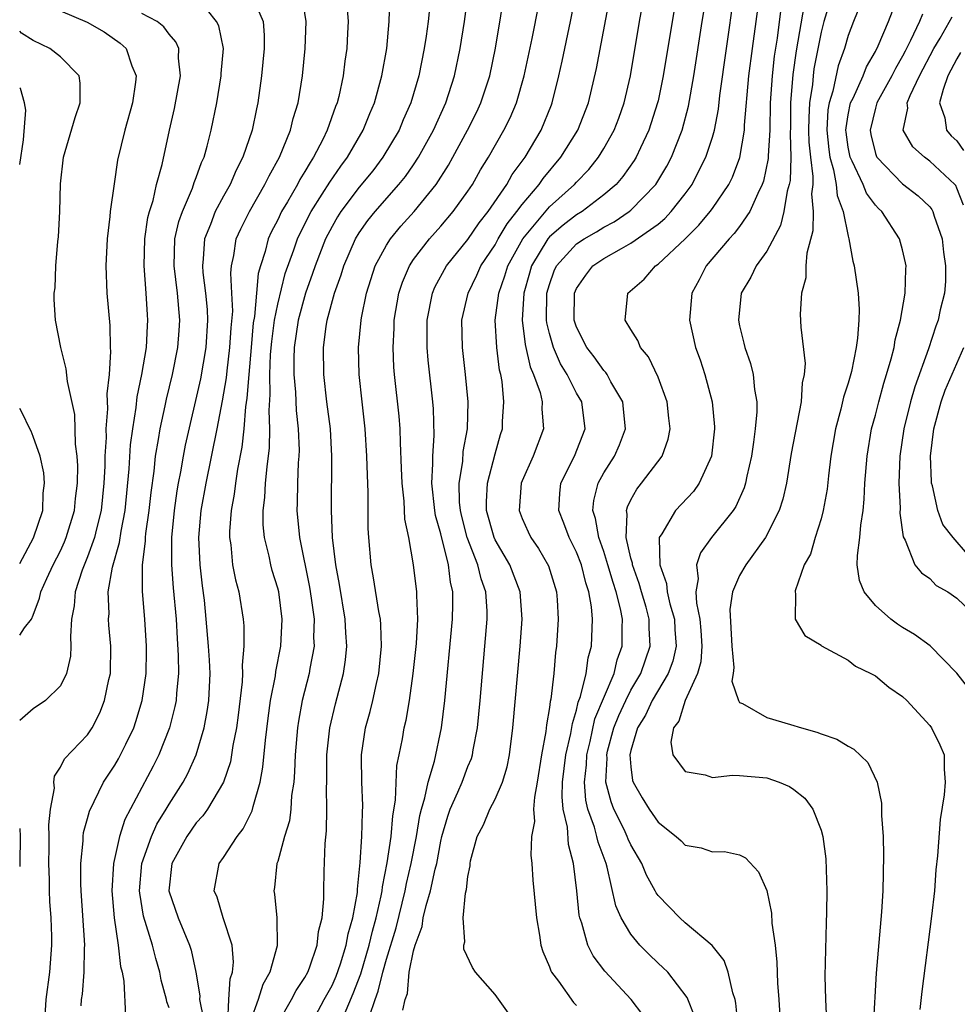
# Model space of a CAD drawing. Units: inches. Extents: x 2577000 to 2580000, y 1521000 to 1524000.
# Drawn here: x 2577000 to 2577069, y 1521429 to 1521501 of the extents above; entities that cross this region are included whole.
import ezdxf

# ---------------------------------------------------------------- set-up
doc = ezdxf.new("R2010")
doc.units = ezdxf.units.IN
doc.header["$MEASUREMENT"] = 0
doc.layers.add('LD25771521_2ft', color=140, linetype='Continuous')

msp = doc.modelspace()

# ---------------------------------------------------------------- linework, layer by layer
at = {"layer": 'LD25771521_2ft'}
for points, elevation in [([(2577025.756, 1521427.756), (2577026.159, 1521429), (2577026.398, 1521429.602), (2577026.728, 1521431), (2577027, 1521431.962), (2577027.717, 1521434.282), (2577028.376, 1521437), (2577028.469, 1521437.531), (2577028.833, 1521439), (2577029.215, 1521441), (2577029.461, 1521442.54), (2577029.574, 1521443), (2577029.835, 1521443.835), (2577030.067, 1521445), (2577030.545, 1521446.545), (2577031.061, 1521449), (2577031.299, 1521451), (2577031.868, 1521457), (2577031.901, 1521458.099), (2577031.898, 1521459), (2577031.714, 1521459.713), (2577031.562, 1521461), (2577031, 1521463.266), (2577030.624, 1521464.624), (2577030.571, 1521465), (2577030.354, 1521467), (2577030.428, 1521468.428), (2577030.413, 1521469), (2577030.527, 1521470.527), (2577030.473, 1521472.473), (2577030.427, 1521473), (2577030.075, 1521476.075), (2577030.005, 1521477), (2577029.989, 1521477.989), (2577029.999, 1521479), (2577030.39, 1521481), (2577030.571, 1521481.429), (2577031.42, 1521483), (2577033, 1521484.956), (2577033.83, 1521486.17), (2577034.494, 1521487), (2577035.864, 1521489), (2577036.268, 1521489.732), (2577037.207, 1521491), (2577038.386, 1521493), (2577039.144, 1521494.856), (2577039.2, 1521495), (2577039.691, 1521497), (2577039.93, 1521498.07), (2577040.549, 1521501), (2577041.613, 1521506.387)], 8354), ([(2577063, 1521504.985), (2577061.399, 1521501), (2577061, 1521499.96), (2577060.718, 1521499), (2577060.263, 1521497.737), (2577059.864, 1521495.864), (2577059.586, 1521495), (2577059.504, 1521494.496), (2577059.426, 1521493), (2577059.564, 1521491.564), (2577059.641, 1521491), (2577059.922, 1521490.078), (2577060.107, 1521489), (2577060.174, 1521488.174), (2577060.633, 1521487), (2577061, 1521485.18), (2577061.056, 1521485), (2577061.34, 1521483.34), (2577061.442, 1521483), (2577061.722, 1521481), (2577061.799, 1521479.799), (2577061.77, 1521479), (2577061.688, 1521477.687), (2577061.573, 1521477), (2577061.233, 1521475.233), (2577061, 1521474.376), (2577060.658, 1521473.342), (2577060.466, 1521472.466), (2577060.066, 1521471), (2577059.722, 1521469), (2577059.542, 1521467.542), (2577059.44, 1521466.561), (2577059.164, 1521465), (2577059, 1521464.377), (2577058.567, 1521463), (2577058.211, 1521461.79), (2577057.764, 1521461), (2577057.093, 1521459.093), (2577057.083, 1521459), (2577057.128, 1521458.872), (2577057.084, 1521457), (2577057.793, 1521455.793), (2577059, 1521455.084), (2577059.037, 1521455.037), (2577061, 1521453.976), (2577061.538, 1521453.538), (2577062.669, 1521453), (2577063, 1521452.82), (2577063.998, 1521451.998), (2577065, 1521451.311), (2577065.322, 1521451), (2577067, 1521449.171), (2577067.133, 1521449), (2577067.733, 1521447.733), (2577068.057, 1521447), (2577068.057, 1521445.943), (2577068.138, 1521445), (2577068.06, 1521444.06), (2577067.763, 1521442.237), (2577067.581, 1521439.581), (2577067.459, 1521438.541), (2577067.34, 1521437), (2577067.138, 1521435.138), (2577066.409, 1521429.59), (2577066.266, 1521428.266)], 8374), ([(2577021.36, 1521427), (2577022.426, 1521429), (2577023, 1521430.036), (2577023.294, 1521430.707), (2577023.615, 1521431.615), (2577024.037, 1521433), (2577024.174, 1521433.826), (2577024.53, 1521435), (2577024.863, 1521436.863), (2577024.875, 1521437.125), (2577025.072, 1521439.072), (2577025.196, 1521441), (2577025.234, 1521442.766), (2577025.268, 1521443.268), (2577025.188, 1521445), (2577025.155, 1521446.845), (2577025.164, 1521447), (2577025.466, 1521449), (2577025.811, 1521450.189), (2577026.005, 1521451), (2577026.267, 1521452.267), (2577026.446, 1521453), (2577026.643, 1521455), (2577026.591, 1521456.59), (2577026.555, 1521457), (2577026.447, 1521457.553), (2577026.049, 1521460.048), (2577025.87, 1521461), (2577025.695, 1521463), (2577025.662, 1521463.662), (2577025.658, 1521466.342), (2577025.598, 1521467.598), (2577025.564, 1521469), (2577025.433, 1521471), (2577025.202, 1521473), (2577024.993, 1521475), (2577024.953, 1521477), (2577025.139, 1521479), (2577025.168, 1521479.168), (2577025.529, 1521481), (2577026.177, 1521483), (2577027, 1521484.531), (2577027.296, 1521485), (2577028.07, 1521485.931), (2577029.045, 1521487), (2577030.667, 1521489), (2577031.572, 1521490.428), (2577031.887, 1521491), (2577032.965, 1521493), (2577033.646, 1521494.354), (2577033.95, 1521495), (2577034.611, 1521497), (2577035.042, 1521499.042), (2577035.825, 1521503.825)], 8350), ([(2577015.321, 1521427.322), (2577015.4, 1521429), (2577015.492, 1521430.508), (2577015.673, 1521431), (2577015.75, 1521431.75), (2577015.639, 1521433), (2577014.981, 1521435), (2577014.531, 1521436.531), (2577014.311, 1521437), (2577014.686, 1521439), (2577015, 1521439.446), (2577016.015, 1521441), (2577016.449, 1521441.551), (2577017.122, 1521442.878), (2577017.192, 1521443.192), (2577017.713, 1521445), (2577017.91, 1521446.09), (2577018.086, 1521448.086), (2577018.288, 1521449.712), (2577018.472, 1521451), (2577018.824, 1521452.824), (2577018.858, 1521453.142), (2577019.231, 1521455), (2577019.333, 1521457), (2577019.067, 1521459), (2577019, 1521459.268), (2577018.589, 1521460.589), (2577018.481, 1521461), (2577018.358, 1521461.642), (2577018.022, 1521463), (2577017.936, 1521463.936), (2577017.936, 1521465), (2577018.055, 1521465.944), (2577018.106, 1521467), (2577018.211, 1521468.211), (2577018.395, 1521469.605), (2577018.421, 1521471), (2577018.364, 1521472.364), (2577018.453, 1521473.547), (2577018.419, 1521475), (2577018.47, 1521476.47), (2577018.554, 1521477.446), (2577018.757, 1521479), (2577019, 1521480.189), (2577019.555, 1521482.445), (2577020.181, 1521484.181), (2577020.45, 1521485), (2577020.623, 1521485.376), (2577021.45, 1521487), (2577022.278, 1521488.278), (2577022.827, 1521489.173), (2577023.647, 1521490.353), (2577024.137, 1521491), (2577025.299, 1521493), (2577025.781, 1521494.219), (2577026.121, 1521495), (2577026.672, 1521497), (2577027.02, 1521499), (2577027.213, 1521501), (2577027.264, 1521503.264)], 8344), ([(2577017.122, 1521502.878), (2577017.923, 1521501), (2577017.992, 1521499.993), (2577017.989, 1521499), (2577017.802, 1521497), (2577017.531, 1521495), (2577017.424, 1521494.576), (2577017.115, 1521493), (2577016.424, 1521491), (2577015.938, 1521490.062), (2577015.486, 1521489), (2577015, 1521488.136), (2577014.399, 1521487), (2577014.043, 1521486.043), (2577013.607, 1521485), (2577013.517, 1521483.517), (2577013.451, 1521483), (2577013.486, 1521482.514), (2577013.689, 1521481), (2577013.804, 1521479.804), (2577013.836, 1521479), (2577013.71, 1521477), (2577013.311, 1521474.689), (2577012.191, 1521469.809), (2577012.032, 1521469), (2577011.83, 1521467.831), (2577011.664, 1521467), (2577011.565, 1521466.435), (2577011.365, 1521465), (2577011.172, 1521463), (2577011.168, 1521461), (2577011.302, 1521459.302), (2577011.509, 1521457), (2577011.583, 1521455.583), (2577011.67, 1521454.33), (2577011.68, 1521453), (2577011.54, 1521451.54), (2577011.516, 1521451), (2577011.433, 1521450.566), (2577011.032, 1521449), (2577010.233, 1521447), (2577009.82, 1521446.18), (2577007.746, 1521442.254), (2577007.341, 1521441), (2577006.896, 1521439), (2577006.779, 1521437), (2577006.946, 1521435), (2577007.258, 1521433), (2577007.427, 1521431.427), (2577007.538, 1521431), (2577007.663, 1521430.337), (2577007.79, 1521427.79)], 8338), ([(2577011, 1521428.385), (2577010.832, 1521428.832), (2577010.803, 1521429), (2577010.416, 1521430.416), (2577010.312, 1521431), (2577010.02, 1521432.02), (2577009.788, 1521433), (2577009.125, 1521435.125), (2577008.833, 1521436.833), (2577008.821, 1521437), (2577008.99, 1521439), (2577009.703, 1521441), (2577010.106, 1521441.894), (2577010.786, 1521443), (2577011, 1521443.376), (2577012.031, 1521445), (2577012.367, 1521445.633), (2577012.998, 1521447), (2577013.589, 1521449), (2577013.812, 1521450.188), (2577013.928, 1521451), (2577014.021, 1521453), (2577013.98, 1521453.98), (2577013.909, 1521455), (2577013.741, 1521457), (2577013.605, 1521458.395), (2577013.46, 1521459.46), (2577013.279, 1521461), (2577013.183, 1521463), (2577013.367, 1521465), (2577013.73, 1521467), (2577014.542, 1521471), (2577014.939, 1521473.061), (2577015.228, 1521474.772), (2577015.268, 1521475.268), (2577015.481, 1521477), (2577015.563, 1521478.437), (2577015.68, 1521479.68), (2577015.628, 1521481), (2577015.536, 1521482.464), (2577015.591, 1521483), (2577015.77, 1521483.77), (2577015.948, 1521485), (2577016.27, 1521485.73), (2577016.923, 1521487), (2577018.06, 1521489), (2577018.357, 1521489.643), (2577019.116, 1521491), (2577019.936, 1521493), (2577020.136, 1521493.864), (2577020.494, 1521495), (2577020.827, 1521497), (2577021.024, 1521499), (2577021.086, 1521501), (2577020.76, 1521503)], 8340), ([(2577019, 1521427.216), (2577020.011, 1521429), (2577020.354, 1521429.646), (2577021, 1521430.625), (2577021.204, 1521431), (2577021.334, 1521431.334), (2577021.898, 1521433), (2577022, 1521434), (2577022.261, 1521435), (2577022.397, 1521436.397), (2577022.392, 1521437), (2577022.42, 1521438.421), (2577022.48, 1521440.48), (2577022.591, 1521441.41), (2577022.62, 1521443), (2577022.586, 1521444.586), (2577022.612, 1521445), (2577022.605, 1521446.605), (2577022.619, 1521447), (2577022.822, 1521449), (2577023.248, 1521450.752), (2577023.849, 1521453), (2577023.99, 1521454.01), (2577024.078, 1521455), (2577024, 1521456), (2577023.951, 1521457), (2577023.538, 1521459.538), (2577023.276, 1521461), (2577023.042, 1521463), (2577022.956, 1521465), (2577022.985, 1521469), (2577022.871, 1521471), (2577022.616, 1521473), (2577022.388, 1521475), (2577022.359, 1521477), (2577022.553, 1521478.553), (2577022.63, 1521479), (2577023.169, 1521481), (2577023.665, 1521482.335), (2577023.862, 1521483), (2577024.735, 1521485), (2577025, 1521485.435), (2577025.642, 1521486.357), (2577026.16, 1521487), (2577027.923, 1521489), (2577028.405, 1521489.595), (2577029, 1521490.453), (2577029.363, 1521491), (2577030.465, 1521493), (2577031.378, 1521495), (2577032.019, 1521497), (2577032.425, 1521499), (2577032.745, 1521501), (2577033.021, 1521503.021)], 8348), ([(2577028.207, 1521428.207), (2577028.377, 1521429), (2577028.55, 1521429.449), (2577028.683, 1521431), (2577029, 1521432.587), (2577029.112, 1521433), (2577029.637, 1521434.363), (2577029.717, 1521435), (2577029.925, 1521435.925), (2577030.256, 1521437), (2577030.594, 1521438.594), (2577030.7, 1521439), (2577031, 1521440.656), (2577031.078, 1521441), (2577031.513, 1521442.487), (2577031.693, 1521443), (2577032.262, 1521444.262), (2577032.567, 1521445), (2577033, 1521446.16), (2577033.256, 1521446.744), (2577033.33, 1521447), (2577033.386, 1521447.386), (2577033.697, 1521449), (2577033.897, 1521451), (2577034.245, 1521455), (2577034.41, 1521457), (2577034.408, 1521457.592), (2577034.323, 1521459), (2577033.97, 1521459.97), (2577033.735, 1521461), (2577032.947, 1521463), (2577032.542, 1521464.542), (2577032.444, 1521465), (2577032.385, 1521465.615), (2577032.355, 1521467), (2577032.614, 1521468.614), (2577032.66, 1521469.34), (2577032.964, 1521471), (2577033.02, 1521473), (2577032.833, 1521475), (2577032.594, 1521477), (2577032.553, 1521479), (2577033.014, 1521481), (2577033.667, 1521482.333), (2577033.956, 1521483), (2577035, 1521484.564), (2577035.233, 1521485), (2577035.892, 1521486.108), (2577036.61, 1521487), (2577037, 1521487.531), (2577038.257, 1521489), (2577038.551, 1521489.449), (2577039.842, 1521491), (2577041.09, 1521493), (2577041.881, 1521495), (2577042.465, 1521497.535), (2577043.485, 1521503)], 8356), ([(2577035.987, 1521427.987), (2577035, 1521429.364), (2577033.548, 1521431), (2577033.34, 1521431.34), (2577032.699, 1521432.699), (2577032.697, 1521433), (2577032.767, 1521433.233), (2577032.659, 1521435), (2577032.82, 1521436.82), (2577032.904, 1521437.096), (2577033, 1521438.057), (2577033.159, 1521438.841), (2577033.156, 1521439), (2577033.193, 1521439.193), (2577033.682, 1521441), (2577034.14, 1521441.86), (2577034.614, 1521443), (2577035, 1521443.75), (2577035.544, 1521445), (2577035.885, 1521446.115), (2577036.053, 1521447), (2577036.312, 1521449), (2577036.843, 1521455), (2577036.989, 1521457), (2577036.85, 1521459), (2577036.084, 1521461), (2577035, 1521462.838), (2577034.927, 1521463), (2577034.372, 1521465), (2577034.358, 1521465.642), (2577034.436, 1521467), (2577035, 1521469.159), (2577035.405, 1521470.595), (2577035.537, 1521471), (2577035.554, 1521471.554), (2577035.653, 1521473), (2577035.51, 1521474.49), (2577035.415, 1521475), (2577035.328, 1521475.328), (2577035.126, 1521477), (2577035.017, 1521479), (2577035.271, 1521481), (2577035.726, 1521482.274), (2577035.938, 1521483), (2577037.033, 1521485), (2577039, 1521487.352), (2577040.85, 1521489), (2577041, 1521489.179), (2577041.891, 1521490.109), (2577042.607, 1521491), (2577043, 1521491.639), (2577043.776, 1521493), (2577044.112, 1521493.888), (2577044.504, 1521495), (2577044.967, 1521497), (2577045.626, 1521501), (2577045.992, 1521503)], 8358), ([(2577048.386, 1521503), (2577048.026, 1521501), (2577047.379, 1521497), (2577047, 1521495.154), (2577046.966, 1521495), (2577046.33, 1521493), (2577045.706, 1521491.706), (2577045.387, 1521491), (2577045.243, 1521490.757), (2577044.415, 1521489.585), (2577043.904, 1521489), (2577043, 1521488.223), (2577041.402, 1521487), (2577041, 1521486.76), (2577040.002, 1521485.998), (2577039, 1521485.137), (2577038.884, 1521485), (2577037.68, 1521483), (2577037.525, 1521482.476), (2577037.107, 1521481), (2577037.003, 1521479), (2577037.223, 1521477.223), (2577037.579, 1521475.579), (2577037.84, 1521475), (2577038.311, 1521473.688), (2577038.463, 1521473), (2577038.445, 1521472.445), (2577038.555, 1521471), (2577037.798, 1521469), (2577037, 1521467.186), (2577036.931, 1521467), (2577036.776, 1521465), (2577037, 1521464.401), (2577037.426, 1521463.426), (2577037.629, 1521463), (2577038.191, 1521462.191), (2577038.933, 1521460.933), (2577039.53, 1521459), (2577039.578, 1521458.422), (2577039.647, 1521457), (2577039.529, 1521455), (2577039.456, 1521454.544), (2577039.322, 1521453), (2577039.095, 1521451.095), (2577039.054, 1521450.946), (2577039, 1521450.504), (2577038.778, 1521449.222), (2577038.729, 1521448.729), (2577038.413, 1521447), (2577038.099, 1521445), (2577037.893, 1521443.893), (2577037.84, 1521443), (2577037.895, 1521442.105), (2577037.678, 1521441), (2577037.621, 1521439.622), (2577037.706, 1521439), (2577037.784, 1521437.784), (2577038.047, 1521435), (2577038.265, 1521433.735), (2577038.374, 1521433), (2577038.517, 1521432.517), (2577039, 1521431.409), (2577039.101, 1521431.101), (2577039.158, 1521431), (2577039.657, 1521430.343), (2577040.785, 1521428.785), (2577041, 1521428.548)], 8360), ([(2577045.875, 1521427.875), (2577045.014, 1521429), (2577043.083, 1521431.083), (2577042.212, 1521432.212), (2577041.82, 1521433), (2577041.392, 1521434.608), (2577041.244, 1521435), (2577041.199, 1521435.199), (2577041.028, 1521437), (2577040.783, 1521439), (2577040.408, 1521440.408), (2577040.322, 1521441.678), (2577040.013, 1521443), (2577039.927, 1521443.927), (2577039.968, 1521445), (2577040.209, 1521447), (2577040.587, 1521448.587), (2577040.688, 1521449.312), (2577041, 1521450.294), (2577041.128, 1521450.873), (2577041.293, 1521451.293), (2577041.706, 1521453), (2577041.853, 1521454.147), (2577042.097, 1521455), (2577042.166, 1521457), (2577042.095, 1521457.905), (2577041.907, 1521459), (2577041.674, 1521459.674), (2577041.353, 1521461), (2577041, 1521461.922), (2577040.459, 1521463), (2577040.07, 1521464.07), (2577039.687, 1521465), (2577039.76, 1521466.24), (2577039.84, 1521467), (2577040.844, 1521469), (2577041.637, 1521471), (2577041.381, 1521473), (2577041, 1521473.646), (2577040.307, 1521475), (2577039.804, 1521475.804), (2577039.292, 1521477), (2577039, 1521478.023), (2577038.804, 1521478.804), (2577038.78, 1521479), (2577038.812, 1521481), (2577039, 1521481.641), (2577039.358, 1521482.642), (2577039.525, 1521483), (2577041, 1521484.628), (2577041.549, 1521485), (2577042.477, 1521485.523), (2577043, 1521485.848), (2577043.762, 1521486.238), (2577044.882, 1521487), (2577045, 1521487.1), (2577046.826, 1521489), (2577047.647, 1521490.353), (2577047.985, 1521491), (2577048.768, 1521493), (2577049.241, 1521494.759), (2577049.636, 1521497), (2577050.253, 1521501), (2577050.58, 1521503)], 8362), ([(2577049.708, 1521427.708), (2577049.146, 1521429.146), (2577047.713, 1521431), (2577047.362, 1521431.362), (2577047, 1521431.674), (2577046.33, 1521432.33), (2577045.669, 1521433), (2577045, 1521433.808), (2577044.291, 1521435), (2577043.898, 1521435.898), (2577043.262, 1521438.738), (2577043.178, 1521439), (2577042.587, 1521440.587), (2577042.502, 1521441), (2577042.327, 1521441.673), (2577041.839, 1521443), (2577041.677, 1521443.677), (2577041.576, 1521445), (2577041.722, 1521446.278), (2577041.749, 1521447), (2577041.99, 1521447.99), (2577042.351, 1521449.649), (2577043.763, 1521453), (2577043.993, 1521454.007), (2577044.36, 1521455), (2577044.356, 1521456.356), (2577044.372, 1521457), (2577044.244, 1521457.755), (2577043.922, 1521459), (2577043.685, 1521459.685), (2577043.305, 1521461), (2577043, 1521461.967), (2577042.628, 1521463), (2577042.403, 1521464.403), (2577042.207, 1521465), (2577042.272, 1521465.729), (2577042.586, 1521467), (2577043, 1521467.757), (2577043.79, 1521469), (2577044.159, 1521469.841), (2577044.591, 1521471), (2577044.465, 1521472.465), (2577044.399, 1521473), (2577043.526, 1521474.475), (2577043.247, 1521475), (2577043.151, 1521475.151), (2577043, 1521475.298), (2577042.297, 1521476.297), (2577041.757, 1521477), (2577041, 1521478.491), (2577040.828, 1521479), (2577040.851, 1521481), (2577041, 1521481.346), (2577041.672, 1521482.328), (2577042.197, 1521483), (2577043, 1521483.553), (2577044.297, 1521484.296), (2577045, 1521484.67), (2577047, 1521486.086), (2577047.5, 1521486.5), (2577047.96, 1521487), (2577049, 1521488.313), (2577049.507, 1521489), (2577050.006, 1521490.007), (2577050.526, 1521491), (2577051, 1521492.481), (2577051.148, 1521493), (2577051.448, 1521494.552), (2577051.556, 1521495.556), (2577052.034, 1521499), (2577052.609, 1521503)], 8364), ([(2577052.888, 1521427), (2577052.733, 1521428.734), (2577052.681, 1521429), (2577052.504, 1521429.496), (2577052.17, 1521431), (2577051.874, 1521431.874), (2577050.97, 1521432.97), (2577049, 1521434.631), (2577048.59, 1521435), (2577047, 1521436.644), (2577046.852, 1521436.852), (2577046.784, 1521437), (2577046.138, 1521438.138), (2577045.794, 1521439), (2577045, 1521440.378), (2577044.804, 1521440.804), (2577044.735, 1521441), (2577044.498, 1521441.502), (2577043.75, 1521443), (2577043.537, 1521443.537), (2577043.153, 1521445), (2577043.242, 1521446.758), (2577043.222, 1521447), (2577043.286, 1521447.286), (2577043.751, 1521449), (2577044.1, 1521449.9), (2577044.617, 1521451), (2577045, 1521451.768), (2577045.724, 1521453), (2577046.418, 1521455), (2577046.348, 1521456.348), (2577046.346, 1521457), (2577046.111, 1521457.889), (2577045.782, 1521459), (2577045.619, 1521459.619), (2577045.112, 1521461), (2577045.109, 1521461.109), (2577045, 1521461.48), (2577044.643, 1521463), (2577044.73, 1521464.73), (2577044.677, 1521465), (2577044.738, 1521465.262), (2577045, 1521465.79), (2577045.429, 1521466.57), (2577045.784, 1521467), (2577047.3, 1521469), (2577047.747, 1521470.253), (2577047.893, 1521471), (2577047.797, 1521471.797), (2577047.68, 1521473), (2577047, 1521474.821), (2577046.297, 1521476.297), (2577045.71, 1521477), (2577045.516, 1521477.516), (2577045, 1521478.314), (2577044.581, 1521479), (2577044.763, 1521481), (2577045.971, 1521482.029), (2577046.811, 1521483), (2577047, 1521483.119), (2577049, 1521484.998), (2577050.006, 1521485.994), (2577050.839, 1521487), (2577051, 1521487.223), (2577052.201, 1521489), (2577052.467, 1521489.533), (2577053.011, 1521490.989), (2577053.353, 1521493), (2577053.364, 1521493.364), (2577053.688, 1521497), (2577053.943, 1521499), (2577054.497, 1521503)], 8366), ([(2577059.827, 1521503), (2577059.211, 1521501), (2577059, 1521500.203), (2577058.479, 1521497.521), (2577058.409, 1521497), (2577058.357, 1521496.357), (2577058.142, 1521495), (2577058.087, 1521493.914), (2577058.084, 1521493), (2577058.104, 1521492.104), (2577058.21, 1521491), (2577058.404, 1521489.596), (2577058.386, 1521489), (2577058.302, 1521488.302), (2577058.429, 1521487), (2577058.404, 1521485.596), (2577057.944, 1521483.944), (2577057.887, 1521483), (2577057.88, 1521482.12), (2577057.555, 1521481), (2577057.458, 1521479.458), (2577057.499, 1521478.501), (2577057.821, 1521475.821), (2577057.76, 1521475), (2577057.613, 1521474.387), (2577057.527, 1521473), (2577056.808, 1521469.191), (2577056.443, 1521467), (2577056.174, 1521465.826), (2577055.916, 1521465), (2577054.916, 1521463), (2577053.462, 1521461), (2577053, 1521460.203), (2577052.483, 1521459), (2577052.285, 1521457.715), (2577052.368, 1521456.368), (2577052.421, 1521455), (2577052.57, 1521453.43), (2577052.524, 1521453), (2577052.421, 1521452.42), (2577052.909, 1521451), (2577053, 1521450.865), (2577053.221, 1521450.778), (2577055, 1521449.765), (2577056.75, 1521449.25), (2577057.547, 1521449), (2577058.686, 1521448.686), (2577059, 1521448.554), (2577060.155, 1521448.155), (2577061, 1521447.642), (2577061.422, 1521447.422), (2577062.439, 1521446.439), (2577063.119, 1521445), (2577063.439, 1521443.439), (2577063.458, 1521442.542), (2577063.568, 1521441), (2577063.604, 1521439.603), (2577063.543, 1521437), (2577063.45, 1521435.45), (2577063.063, 1521430.937), (2577062.835, 1521427)], 8372), ([(2577003, 1521501.787), (2577004.956, 1521500.956), (2577006.229, 1521500.229), (2577007.405, 1521499.405), (2577007.843, 1521499), (2577008.263, 1521497.737), (2577008.576, 1521497), (2577008.537, 1521496.537), (2577008.306, 1521495), (2577007.735, 1521493), (2577007.211, 1521490.789), (2577006.951, 1521489.048), (2577006.669, 1521487), (2577006.642, 1521486.642), (2577006.444, 1521485), (2577006.346, 1521483), (2577006.421, 1521481), (2577006.626, 1521478.626), (2577006.663, 1521477), (2577006.692, 1521476.692), (2577006.588, 1521475), (2577006.427, 1521473.573), (2577006.474, 1521472.474), (2577006.347, 1521471), (2577006.358, 1521470.358), (2577006.274, 1521469), (2577006.264, 1521468.264), (2577006.2, 1521467), (2577005.992, 1521465), (2577005.643, 1521463.644), (2577005.5, 1521463), (2577005, 1521461.593), (2577004.61, 1521460.61), (2577004.095, 1521459), (2577004.02, 1521457.981), (2577003.826, 1521457), (2577003.729, 1521455.729), (2577003.772, 1521455), (2577003.736, 1521454.264), (2577003.452, 1521453), (2577003, 1521452.077), (2577001.891, 1521451), (2577001, 1521450.391), (2577000, 1521449.525)], 8332), ([(2577001.833, 1521427), (2577001.943, 1521429), (2577002.219, 1521431), (2577002.37, 1521433), (2577002.361, 1521433.639), (2577002.309, 1521435), (2577002.217, 1521436.217), (2577002.193, 1521437), (2577002.19, 1521437.81), (2577002.145, 1521439), (2577002.177, 1521440.177), (2577002.175, 1521441), (2577002.136, 1521441.864), (2577002.261, 1521443), (2577002.561, 1521444.561), (2577002.522, 1521445), (2577002.56, 1521445.44), (2577003, 1521446.088), (2577003.297, 1521446.703), (2577005, 1521448.481), (2577005.337, 1521449), (2577005.899, 1521450.101), (2577006.252, 1521451), (2577006.565, 1521452.565), (2577006.675, 1521453), (2577006.72, 1521455), (2577006.565, 1521456.565), (2577006.542, 1521457), (2577006.578, 1521457.422), (2577006.522, 1521459), (2577006.836, 1521460.836), (2577007.36, 1521462.64), (2577007.468, 1521463.468), (2577007.777, 1521465), (2577008.072, 1521468.073), (2577008.169, 1521469.831), (2577008.321, 1521471), (2577008.577, 1521472.577), (2577008.645, 1521473.354), (2577008.991, 1521475), (2577009.328, 1521477), (2577009.406, 1521478.594), (2577009.44, 1521479), (2577009.401, 1521479.401), (2577009.302, 1521481), (2577009.153, 1521483), (2577009.215, 1521485), (2577009.437, 1521486.563), (2577009.551, 1521487), (2577009.816, 1521487.816), (2577010.074, 1521489), (2577010.479, 1521490.479), (2577011.024, 1521493), (2577011.398, 1521494.602), (2577011.831, 1521497), (2577011.699, 1521498.3), (2577011.717, 1521499), (2577011.5, 1521499.5), (2577011, 1521500.06), (2577010.6, 1521500.6), (2577010.124, 1521501), (2577009, 1521501.594)], 8334), ([(2577004.53, 1521428.53), (2577004.561, 1521429), (2577004.62, 1521429.38), (2577004.747, 1521431), (2577004.768, 1521432.768), (2577004.785, 1521433), (2577004.519, 1521437), (2577004.498, 1521437.502), (2577004.492, 1521439), (2577004.664, 1521440.664), (2577004.675, 1521441), (2577004.708, 1521441.292), (2577005, 1521442.324), (2577005.136, 1521442.863), (2577006.174, 1521445), (2577007, 1521446.245), (2577007.276, 1521446.724), (2577007.425, 1521447), (2577007.803, 1521447.803), (2577008.397, 1521449), (2577008.55, 1521449.451), (2577009.017, 1521451), (2577009.301, 1521453), (2577009.347, 1521454.653), (2577009.345, 1521455), (2577009.218, 1521457), (2577009.03, 1521459.029), (2577009.038, 1521461), (2577009.264, 1521462.735), (2577009.266, 1521463), (2577009.294, 1521463.294), (2577009.53, 1521465), (2577009.669, 1521466.331), (2577009.892, 1521467.892), (2577010.006, 1521469), (2577010.231, 1521470.231), (2577010.338, 1521471), (2577010.705, 1521472.705), (2577010.798, 1521473.203), (2577011.239, 1521475), (2577011.649, 1521477), (2577011.742, 1521478.258), (2577011.794, 1521479), (2577011.61, 1521481), (2577011.361, 1521483), (2577011.43, 1521485), (2577011.72, 1521486.28), (2577011.975, 1521487), (2577012.722, 1521488.722), (2577012.857, 1521489.143), (2577013, 1521489.503), (2577013.392, 1521490.608), (2577013.576, 1521491), (2577013.812, 1521491.812), (2577014.107, 1521493), (2577014.503, 1521495), (2577014.83, 1521497), (2577014.833, 1521497.167), (2577014.996, 1521499), (2577014.666, 1521500.666), (2577014.501, 1521501), (2577013.832, 1521501.832)], 8336), ([(2577024.1, 1521501.9), (2577024.178, 1521501), (2577024.143, 1521500.143), (2577024.077, 1521499), (2577023.936, 1521498.064), (2577023.816, 1521497), (2577023.486, 1521495.486), (2577023.362, 1521495), (2577023.256, 1521494.744), (2577022.644, 1521493), (2577022.321, 1521492.321), (2577021.638, 1521491), (2577021.375, 1521490.625), (2577021, 1521489.959), (2577020.63, 1521489.371), (2577020.448, 1521489), (2577019.71, 1521487.709), (2577019.284, 1521487), (2577019, 1521486.404), (2577018.518, 1521485.482), (2577018.295, 1521485), (2577018.064, 1521484.064), (2577017.72, 1521483), (2577017.563, 1521482.436), (2577017.446, 1521481), (2577017.281, 1521479.281), (2577017.198, 1521478.802), (2577017.031, 1521477), (2577016.858, 1521475), (2577016.731, 1521473.269), (2577016.626, 1521472.626), (2577016.494, 1521471), (2577016.35, 1521469.649), (2577016.042, 1521468.042), (2577015.887, 1521467), (2577015.796, 1521466.204), (2577015.572, 1521465), (2577015.446, 1521463.447), (2577015.446, 1521463), (2577015.538, 1521462.462), (2577015.676, 1521461), (2577015.883, 1521459.882), (2577016.125, 1521459), (2577016.453, 1521457), (2577016.503, 1521456.503), (2577016.513, 1521455), (2577016.381, 1521453.619), (2577016.408, 1521453), (2577016.376, 1521452.376), (2577016.08, 1521449.92), (2577015.952, 1521449), (2577015.693, 1521447.693), (2577015.598, 1521447), (2577015.509, 1521446.491), (2577014.996, 1521445), (2577013.815, 1521443), (2577013.483, 1521442.517), (2577013, 1521441.995), (2577012.309, 1521441), (2577011.209, 1521439), (2577010.984, 1521437), (2577011.663, 1521435), (2577012.506, 1521433), (2577012.62, 1521432.621), (2577012.959, 1521431), (2577013.259, 1521429.259), (2577013.243, 1521429), (2577013.539, 1521427.539)], 8342), ([(2577030.198, 1521502.198), (2577030.062, 1521501), (2577029.922, 1521499.922), (2577029.78, 1521499), (2577029.394, 1521497), (2577028.804, 1521495), (2577028.243, 1521493.756), (2577027.93, 1521493), (2577026.746, 1521491), (2577025.99, 1521490.009), (2577025, 1521488.808), (2577023.643, 1521487), (2577023.393, 1521486.607), (2577023, 1521485.916), (2577022.524, 1521485), (2577021.748, 1521483), (2577021.566, 1521482.434), (2577021.033, 1521481), (2577020.492, 1521479), (2577020.212, 1521477), (2577020.179, 1521476.179), (2577020.183, 1521475), (2577020.298, 1521473.702), (2577020.348, 1521472.348), (2577020.507, 1521471), (2577020.565, 1521469.435), (2577020.556, 1521469), (2577020.513, 1521468.513), (2577020.451, 1521467), (2577020.432, 1521465.568), (2577020.403, 1521465), (2577020.589, 1521463), (2577021.345, 1521459.345), (2577021.469, 1521458.53), (2577021.672, 1521457), (2577021.643, 1521455.643), (2577021.674, 1521455), (2577021.366, 1521453.366), (2577021.316, 1521453), (2577020.807, 1521451), (2577020.525, 1521449.475), (2577020.457, 1521449), (2577020.285, 1521447), (2577020.241, 1521445.758), (2577020.175, 1521445), (2577020.021, 1521444.021), (2577019.954, 1521443), (2577019.855, 1521442.145), (2577019.505, 1521441), (2577019, 1521439.167), (2577018.941, 1521439), (2577018.754, 1521437.246), (2577018.706, 1521437), (2577018.757, 1521436.756), (2577018.926, 1521435), (2577018.944, 1521432.944), (2577018.425, 1521431), (2577017.911, 1521430.089), (2577017.566, 1521429), (2577017, 1521427.417)], 8346), ([(2577023.904, 1521427.904), (2577024.554, 1521429.445), (2577025.114, 1521430.886), (2577025.737, 1521433), (2577025.972, 1521434.028), (2577026.249, 1521435), (2577026.62, 1521436.62), (2577026.679, 1521437), (2577026.702, 1521437.298), (2577027.063, 1521439.063), (2577027.343, 1521441), (2577027.471, 1521442.529), (2577027.671, 1521443.671), (2577027.776, 1521446.224), (2577027.948, 1521447), (2577028.174, 1521448.174), (2577028.316, 1521449), (2577028.452, 1521449.548), (2577028.691, 1521451), (2577028.974, 1521453), (2577029.208, 1521455.208), (2577029.305, 1521457), (2577029.238, 1521458.762), (2577029.246, 1521459), (2577028.997, 1521461.003), (2577028.639, 1521463), (2577028.367, 1521464.367), (2577028.306, 1521465.694), (2577028.152, 1521467), (2577028.122, 1521468.122), (2577028.025, 1521469.975), (2577028.008, 1521471), (2577027.929, 1521471.929), (2577027.589, 1521475), (2577027.546, 1521475.546), (2577027.492, 1521477), (2577027.571, 1521478.429), (2577027.577, 1521479), (2577027.914, 1521481), (2577028.184, 1521481.816), (2577028.69, 1521483), (2577029, 1521483.467), (2577030.17, 1521485), (2577031, 1521485.92), (2577031.926, 1521487), (2577033, 1521488.505), (2577033.328, 1521489), (2577033.933, 1521490.067), (2577034.505, 1521491), (2577035.649, 1521493), (2577036.099, 1521493.901), (2577036.572, 1521495), (2577037.149, 1521497), (2577037.734, 1521499.734), (2577038.212, 1521502.212)], 8352), ([(2577056.038, 1521501.962), (2577055.757, 1521499.757), (2577055.559, 1521498.441), (2577055.395, 1521497), (2577055.262, 1521495), (2577055.218, 1521493), (2577055.1, 1521491.1), (2577055.1, 1521490.9), (2577054.758, 1521489.242), (2577054.672, 1521489), (2577054.335, 1521488.334), (2577053.763, 1521487), (2577053, 1521485.902), (2577052.611, 1521485.389), (2577052.236, 1521485), (2577050.537, 1521483), (2577050.024, 1521481.976), (2577049.495, 1521481), (2577049.306, 1521479), (2577049.75, 1521477), (2577050.087, 1521476.087), (2577050.447, 1521475), (2577050.993, 1521473), (2577051.164, 1521471.164), (2577051.166, 1521471), (2577050.927, 1521469), (2577050.03, 1521467), (2577049.606, 1521466.394), (2577048.289, 1521465), (2577047.287, 1521463.287), (2577047.092, 1521463), (2577047.068, 1521462.932), (2577047.124, 1521461), (2577047.621, 1521459.621), (2577047.67, 1521459), (2577047.87, 1521458.13), (2577048.204, 1521457), (2577048.24, 1521456.24), (2577048.336, 1521455), (2577048.086, 1521453.914), (2577047.75, 1521453), (2577046.559, 1521451), (2577046.067, 1521449.932), (2577045.49, 1521449), (2577045, 1521447.323), (2577044.928, 1521447), (2577045, 1521446.119), (2577045.128, 1521445.128), (2577045.169, 1521445), (2577045.839, 1521443.839), (2577046.356, 1521443), (2577047, 1521442.062), (2577048.338, 1521441), (2577048.688, 1521440.688), (2577049, 1521440.365), (2577050.165, 1521440.165), (2577051, 1521439.873), (2577051.884, 1521439.884), (2577053, 1521439.644), (2577053.427, 1521439.427), (2577054.396, 1521438.396), (2577055, 1521437.012), (2577055.343, 1521435.343), (2577055.379, 1521434.621), (2577055.61, 1521433), (2577055.753, 1521431.753), (2577055.798, 1521430.202), (2577055.889, 1521429), (2577056.014, 1521427)], 8368), ([(2577057.76, 1521502.24), (2577057.155, 1521498.845), (2577056.917, 1521497.083), (2577056.747, 1521495), (2577056.742, 1521493.258), (2577056.718, 1521492.718), (2577056.767, 1521491), (2577056.716, 1521489.284), (2577056.661, 1521489), (2577056.516, 1521488.516), (2577056.266, 1521487), (2577056.016, 1521485.984), (2577055, 1521484.086), (2577054.22, 1521483), (2577053.834, 1521482.166), (2577053.126, 1521481), (2577052.913, 1521479), (2577053, 1521478.599), (2577053.324, 1521477.324), (2577053.385, 1521477), (2577053.807, 1521475.807), (2577054, 1521475), (2577054.093, 1521473.907), (2577054.264, 1521473), (2577054.271, 1521472.271), (2577054.154, 1521471), (2577054.032, 1521470.032), (2577053.867, 1521469), (2577053.529, 1521467.529), (2577053.427, 1521467), (2577053.332, 1521466.668), (2577052.722, 1521465.278), (2577052.533, 1521465), (2577050.933, 1521463), (2577050.112, 1521461.888), (2577049.825, 1521461), (2577049.957, 1521459.957), (2577049.785, 1521459), (2577049.824, 1521458.176), (2577050.086, 1521457), (2577050.153, 1521456.153), (2577050.217, 1521455), (2577050.139, 1521453.861), (2577049.902, 1521453), (2577048.999, 1521451), (2577048.525, 1521449.475), (2577048.143, 1521449), (2577047.929, 1521447.929), (2577048.078, 1521447), (2577049, 1521445.774), (2577050.476, 1521445.524), (2577051, 1521445.335), (2577052.488, 1521445.512), (2577053, 1521445.496), (2577055, 1521445.324), (2577055.921, 1521445), (2577056.673, 1521444.673), (2577057, 1521444.444), (2577057.815, 1521443.814), (2577058.403, 1521443), (2577059, 1521441.459), (2577059.13, 1521441), (2577059.341, 1521439.341), (2577059.414, 1521437), (2577059.408, 1521435.408), (2577059.368, 1521434.631), (2577059.288, 1521430.712), (2577059.319, 1521429), (2577059.402, 1521427.402)], 8370), ([(2577069.882, 1521451.882), (2577069, 1521453.013), (2577067.028, 1521455.028), (2577065.878, 1521455.878), (2577065, 1521456.381), (2577064.621, 1521456.621), (2577064.14, 1521457), (2577063, 1521457.991), (2577062.162, 1521459), (2577061.831, 1521459.831), (2577061.668, 1521461), (2577061.673, 1521461.673), (2577061.852, 1521463), (2577061.92, 1521463.92), (2577062.095, 1521465), (2577062.18, 1521465.82), (2577062.226, 1521467), (2577062.383, 1521469), (2577062.725, 1521471), (2577063, 1521472.017), (2577063.245, 1521473), (2577063.626, 1521474.374), (2577063.825, 1521475), (2577064.163, 1521476.163), (2577064.372, 1521477), (2577064.45, 1521477.55), (2577064.837, 1521479), (2577065.189, 1521481), (2577065.232, 1521482.768), (2577065.262, 1521483), (2577065.226, 1521483.226), (2577065, 1521484.176), (2577064.781, 1521485), (2577063.477, 1521487), (2577063.225, 1521487.226), (2577063, 1521487.477), (2577062.353, 1521488.352), (2577062.098, 1521489), (2577061.293, 1521490.707), (2577061.133, 1521491), (2577061, 1521491.737), (2577060.849, 1521492.849), (2577060.834, 1521493), (2577060.842, 1521493.158), (2577061, 1521494.13), (2577061.174, 1521495), (2577061.353, 1521495.353), (2577062.088, 1521497), (2577062.341, 1521497.659), (2577063, 1521498.795), (2577063.204, 1521499.204), (2577063.965, 1521501), (2577064.25, 1521501.75)], 8376), ([(2577066.469, 1521501.531), (2577066.244, 1521501), (2577065.592, 1521499.592), (2577065.193, 1521498.807), (2577065, 1521498.438), (2577064.473, 1521497.527), (2577064.212, 1521497), (2577063.106, 1521495), (2577063.092, 1521494.908), (2577063, 1521494.626), (2577062.62, 1521493), (2577062.675, 1521492.675), (2577063, 1521491.29), (2577063.069, 1521491.069), (2577063.106, 1521491), (2577065, 1521489.044), (2577066.151, 1521488.151), (2577067, 1521487.344), (2577067.161, 1521487.161), (2577067.237, 1521487), (2577067.327, 1521486.673), (2577067.918, 1521485), (2577068.023, 1521484.023), (2577068.17, 1521483), (2577068.157, 1521481.843), (2577068.077, 1521481), (2577067.777, 1521479.777), (2577067.609, 1521479), (2577067.443, 1521478.557), (2577066.907, 1521476.907), (2577065.906, 1521474.094), (2577065.587, 1521473), (2577065.091, 1521471), (2577064.794, 1521469), (2577064.721, 1521467), (2577064.826, 1521465.174), (2577064.806, 1521464.807), (2577065.045, 1521463.045), (2577065.18, 1521462.82), (2577065.91, 1521461), (2577066.395, 1521460.395), (2577067, 1521459.978), (2577067.477, 1521459.477), (2577068.322, 1521459), (2577069, 1521458.547), (2577070.603, 1521457)], 8378), ([(2577069.485, 1521487.485), (2577069, 1521488.738), (2577068.916, 1521488.916), (2577068.842, 1521489), (2577067, 1521490.719), (2577066.605, 1521491), (2577065.767, 1521491.767), (2577065.035, 1521493), (2577065.384, 1521494.616), (2577065.339, 1521495), (2577065.554, 1521495.554), (2577066.256, 1521497), (2577067.3, 1521499), (2577067.757, 1521499.757), (2577068.662, 1521501.338)], 8380), ([(2577000, 1521455.813), (2577000.346, 1521456.346), (2577000.869, 1521457), (2577001, 1521457.302), (2577001.466, 1521458.534), (2577001.556, 1521459), (2577001.996, 1521459.996), (2577002.471, 1521461), (2577003, 1521462.029), (2577003.304, 1521462.696), (2577003.425, 1521463), (2577004.033, 1521465), (2577004.118, 1521465.882), (2577004.259, 1521467), (2577004.279, 1521468.279), (2577004.238, 1521469), (2577004.118, 1521469.882), (2577004.053, 1521472.053), (2577003.515, 1521474.485), (2577003.427, 1521475.428), (2577003.024, 1521477), (2577002.64, 1521479), (2577002.532, 1521480.532), (2577002.546, 1521481), (2577002.606, 1521481.394), (2577002.655, 1521483), (2577002.808, 1521484.808), (2577002.849, 1521485.151), (2577002.948, 1521487), (2577003, 1521489.046), (2577003.226, 1521491), (2577004.082, 1521493.918), (2577004.459, 1521495), (2577004.461, 1521496.46), (2577004.379, 1521497), (2577003, 1521498.402), (2577002.228, 1521499), (2577001, 1521499.602), (2577000.143, 1521500.143), (2577000, 1521500.278)], 8330), ([(2577069.275, 1521498.725), (2577069, 1521498.237), (2577068.329, 1521497), (2577067.979, 1521495.979), (2577067.729, 1521495), (2577068.105, 1521493.895), (2577068.24, 1521493), (2577068.572, 1521492.572), (2577069, 1521492.203), (2577069.496, 1521491.496)], 8382), ([(2577000, 1521490.46), (2577000.273, 1521492.273), (2577000.458, 1521494.458), (2577000.366, 1521495), (2577000.052, 1521496.053), (2577000, 1521496.121)], 8328), ([(2577069.784, 1521461.784), (2577068.717, 1521463), (2577067.974, 1521463.974), (2577067.588, 1521465), (2577067.196, 1521466.804), (2577067.136, 1521467), (2577067.124, 1521467.124), (2577067.062, 1521469), (2577067.296, 1521471), (2577067.848, 1521473), (2577068.148, 1521473.853), (2577069.506, 1521477)], 8380), ([(2577000, 1521461.082), (2577001.018, 1521462.981), (2577001.697, 1521465), (2577001.74, 1521466.26), (2577001.833, 1521467), (2577001.78, 1521467.78), (2577001.502, 1521469), (2577001, 1521470.454), (2577000.838, 1521470.838), (2577000.739, 1521471), (2577000.182, 1521472.183), (2577000, 1521472.506)], 8328), ([(2577000, 1521441.581), (2577000.023, 1521441), (2577000.016, 1521439), (2577000, 1521438.778)], 8332)]:
    msp.add_lwpolyline(points, dxfattribs=dict(at, elevation=elevation))

doc.saveas('drawing.dxf')
